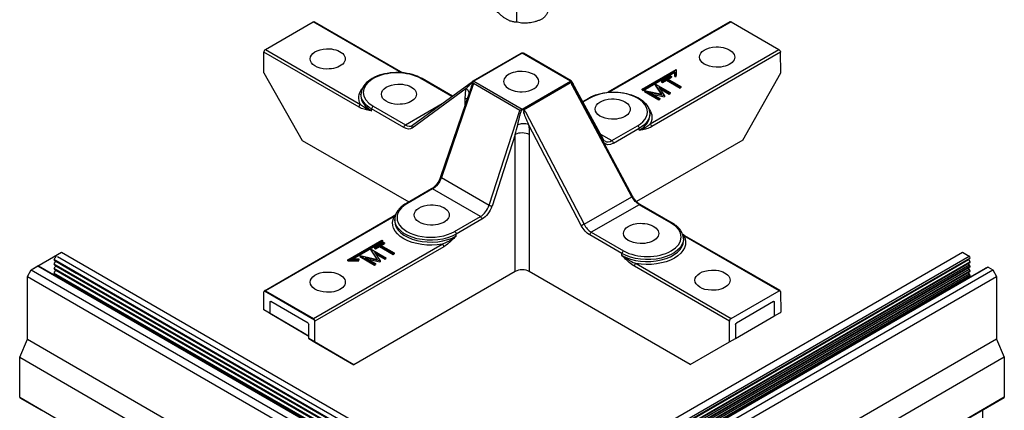
# Model space of a CAD drawing. Extents: x 3 to 259, y 3 to 12.
# Drawn here: x 58 to 61, y 7 to 8 of the extents above; entities that cross this region are included whole.
import ezdxf

# ---------------------------------------------------------------- set-up
doc = ezdxf.new("R2010")
doc.units = 0
doc.header["$MEASUREMENT"] = 0
doc.layers.get('0').update_dxf_attribs({"linetype": 'CONTINUOUS'})
doc.layers.add('DETAIL', color=1, linetype='CONTINUOUS')

# ---------------------------------------------------------------- blocks, each defined once
blk = doc.blocks.new('WEB01097')
at = {"layer": 'DETAIL'}
for p, q in [((20.23, 14.277), (20.23, 14.145)), ((17.429, 13.84), (17.963, 14.148)), ((18.946, 13.581), (17.963, 14.148)), ((17.976, 14.15), (18.963, 13.58)), ((22.612, 14.149), (21.249, 13.362)), ((22.625, 14.148), (21.266, 13.363)), ((22.625, 14.148), (23.159, 13.839)), ((17.41, 13.578), (17.411, 13.81)), ((18.473, 13.197), (17.411, 13.81)), ((17.429, 13.84), (18.49, 13.227)), ((19.746, 13.49), (20.283, 13.8)), ((20.295, 13.799), (19.755, 13.487)), ((20.833, 13.488), (20.295, 13.799)), ((20.842, 13.491), (20.307, 13.8)), ((21.722, 13.009), (23.159, 13.839)), ((23.177, 13.809), (21.739, 12.979)), ((23.18, 13.579), (23.177, 13.809)), ((17.41, 13.578), (17.839, 12.826)), ((19.515, 13.32), (19.176, 13.516)), ((21.634, 13.399), (22.013, 13.618)), ((21.997, 13.596), (21.644, 13.392)), ((21.644, 13.382), (21.997, 13.586)), ((21.847, 13.487), (21.948, 13.546)), ((21.959, 13.54), (21.914, 13.514)), ((21.923, 13.509), (21.959, 13.53)), ((21.948, 13.546), (21.959, 13.54)), ((21.959, 13.54), (21.959, 13.53)), ((21.997, 13.586), (21.997, 13.596)), ((21.997, 13.548), (21.997, 13.596)), ((21.997, 13.586), (21.997, 13.538)), ((21.997, 13.538), (21.997, 13.548)), ((22.013, 13.548), (21.997, 13.548)), ((21.997, 13.538), (22.013, 13.538)), ((22.013, 13.618), (22.013, 13.548)), ((22.013, 13.538), (22.013, 13.548)), ((22.755, 12.829), (23.18, 13.579)), ((19.669, 13.405), (19.067, 12.964)), ((19.07, 12.994), (19.738, 13.484)), ((19.509, 13.315), (19.164, 13.515)), ((19.749, 13.461), (19.392, 12.411)), ((20.268, 13.161), (19.749, 13.461)), ((19.755, 13.487), (20.293, 13.176)), ((20.293, 13.176), (20.833, 13.488)), ((20.842, 13.471), (20.31, 13.164)), ((20.842, 13.491), (21.202, 12.833)), ((21.517, 12.198), (20.85, 13.443)), ((21.525, 12.204), (20.86, 13.446)), ((21.779, 13.452), (21.781, 13.453)), ((21.853, 13.34), (21.779, 13.452)), ((21.779, 13.452), (21.779, 13.442)), ((21.779, 13.442), (21.846, 13.342)), ((21.781, 13.453), (21.945, 13.36)), ((21.818, 13.419), (21.883, 13.324)), ((21.934, 13.353), (21.818, 13.419)), ((21.858, 13.481), (21.847, 13.487)), ((21.847, 13.487), (21.847, 13.477)), ((21.847, 13.477), (21.858, 13.471)), ((21.903, 13.507), (21.858, 13.481)), ((21.858, 13.471), (21.903, 13.497)), ((21.858, 13.481), (21.858, 13.471)), ((22.055, 13.42), (21.903, 13.507)), ((21.903, 13.507), (21.903, 13.497)), ((21.903, 13.497), (22.055, 13.41)), ((21.914, 13.514), (22.066, 13.426)), ((22.066, 13.426), (22.055, 13.42)), ((22.055, 13.42), (22.055, 13.41)), ((22.055, 13.41), (22.066, 13.416)), ((22.066, 13.426), (22.066, 13.416)), ((18.495, 13.342), (18.495, 13.322)), ((19.709, 13.376), (19.384, 12.42)), ((19.658, 13.224), (19.659, 13.303)), ((20.969, 13.26), (21.036, 13.298)), ((21.048, 13.297), (20.972, 13.253)), ((21.634, 13.389), (21.634, 13.399)), ((21.644, 13.392), (21.634, 13.399)), ((21.634, 13.389), (21.644, 13.382)), ((21.644, 13.382), (21.644, 13.392)), ((21.657, 13.381), (21.659, 13.383)), ((21.82, 13.287), (21.657, 13.381)), ((21.657, 13.381), (21.657, 13.371)), ((21.657, 13.371), (21.82, 13.277)), ((21.659, 13.383), (21.853, 13.34)), ((21.716, 13.36), (21.831, 13.294)), ((21.881, 13.323), (21.716, 13.36)), ((21.744, 13.343), (21.881, 13.313)), ((21.83, 13.403), (21.934, 13.343)), ((21.883, 13.324), (21.881, 13.323)), ((21.881, 13.323), (21.881, 13.313)), ((21.881, 13.313), (21.883, 13.314)), ((21.883, 13.324), (21.883, 13.314)), ((21.945, 13.36), (21.934, 13.353)), ((21.934, 13.353), (21.934, 13.343)), ((21.934, 13.343), (21.945, 13.35)), ((21.945, 13.36), (21.945, 13.35)), ((18.63, 13.206), (18.99, 12.999)), ((18.99, 12.999), (19.4, 13.236)), ((21.831, 13.294), (21.82, 13.287)), ((21.82, 13.287), (21.82, 13.277)), ((21.82, 13.277), (21.831, 13.284)), ((21.831, 13.294), (21.831, 13.284)), ((18.613, 13.156), (18.613, 13.177)), ((18.973, 12.969), (18.613, 13.177)), ((19.924, 12.104), (20.268, 13.161)), ((20.293, 13.176), (20.295, 13.177)), ((20.297, 13.176), (20.295, 13.177)), ((20.33, 13.143), (20.984, 11.891)), ((21.717, 13.124), (21.717, 13.104)), ((20.953, 11.875), (20.364, 13.004)), ((21.295, 12.823), (21.582, 12.989)), ((20.216, 12.891), (19.957, 12.094)), ((20.216, 11.364), (20.216, 12.891)), ((20.372, 12.891), (20.372, 11.364)), ((21.167, 12.897), (21.295, 12.823)), ((21.599, 12.959), (21.312, 12.793)), ((21.599, 12.939), (21.599, 12.959)), ((17.839, 12.826), (19.029, 12.139)), ((22.755, 12.829), (21.569, 12.144)), ((19.392, 12.411), (19.924, 12.104)), ((19.281, 12.285), (18.994, 12.12)), ((19.293, 12.284), (19.007, 12.118)), ((19.827, 11.976), (19.293, 12.284)), ((20.984, 11.891), (21.517, 12.198)), ((21.598, 12.109), (21.065, 11.801)), ((21.56, 12.139), (21.56, 12.139)), ((21.958, 11.902), (21.598, 12.109)), ((21.97, 11.903), (21.61, 12.11)), ((17.417, 11.149), (18.854, 11.979)), ((18.867, 11.978), (17.429, 11.148)), ((18.872, 11.946), (18.872, 11.926)), ((19.54, 11.81), (19.827, 11.976)), ((19.844, 11.946), (19.558, 11.78)), ((18.897, 11.842), (18.897, 11.842)), ((19.558, 11.76), (19.558, 11.78)), ((21.407, 11.564), (21.047, 11.771)), ((21.065, 11.801), (21.424, 11.593)), ((23.16, 11.148), (22.098, 11.761)), ((23.172, 11.15), (22.11, 11.762)), ((17.964, 10.839), (19.401, 11.669)), ((18.348, 11.494), (18.727, 11.713)), ((18.739, 11.707), (18.386, 11.504)), ((18.404, 11.504), (18.739, 11.697)), ((18.645, 11.633), (18.747, 11.692)), ((18.701, 11.653), (18.656, 11.626)), ((18.854, 11.565), (18.701, 11.653)), ((18.701, 11.653), (18.701, 11.643)), ((18.758, 11.685), (18.712, 11.659)), ((18.712, 11.659), (18.865, 11.572)), ((18.721, 11.654), (18.758, 11.675)), ((18.727, 11.713), (18.739, 11.707)), ((18.739, 11.697), (18.739, 11.707)), ((18.747, 11.692), (18.758, 11.685)), ((18.758, 11.685), (18.758, 11.675)), ((22.093, 11.729), (22.093, 11.709)), ((14.815, 11.383), (15.153, 11.578)), ((15.101, 11.548), (15.153, 11.578)), ((15.153, 11.578), (19.483, 9.078)), ((19.418, 11.639), (17.981, 10.81)), ((18.483, 11.54), (18.486, 11.541)), ((18.646, 11.446), (18.483, 11.54)), ((18.483, 11.54), (18.483, 11.53)), ((18.486, 11.541), (18.679, 11.499)), ((18.605, 11.61), (18.607, 11.612)), ((18.679, 11.499), (18.605, 11.61)), ((18.605, 11.61), (18.605, 11.6)), ((18.605, 11.6), (18.672, 11.5)), ((18.607, 11.612), (18.771, 11.518)), ((18.656, 11.626), (18.645, 11.633)), ((18.645, 11.633), (18.645, 11.623)), ((18.645, 11.623), (18.656, 11.616)), ((18.645, 11.578), (18.71, 11.483)), ((18.76, 11.512), (18.645, 11.578)), ((18.656, 11.616), (18.701, 11.643)), ((18.656, 11.626), (18.656, 11.616)), ((18.656, 11.562), (18.76, 11.502)), ((18.701, 11.643), (18.854, 11.555)), ((18.865, 11.572), (18.854, 11.565)), ((18.854, 11.565), (18.854, 11.555)), ((18.854, 11.555), (18.865, 11.562)), ((18.865, 11.572), (18.865, 11.562)), ((20.028, 8.588), (25.207, 11.578)), ((21.407, 11.543), (21.407, 11.564)), ((25.164, 11.553), (25.207, 11.578)), ((25.207, 11.578), (25.283, 11.534)), ((19.399, 8.997), (15.069, 11.497)), ((19.399, 8.947), (15.069, 11.447)), ((15.071, 11.489), (15.318, 11.347)), ((15.071, 11.439), (15.318, 11.297)), ((15.074, 11.507), (15.087, 11.521)), ((15.074, 11.457), (15.087, 11.471)), ((19.42, 8.975), (15.09, 11.475)), ((19.402, 8.989), (15.091, 11.477)), ((19.402, 8.939), (15.091, 11.427)), ((19.423, 9.037), (15.107, 11.529)), ((18.348, 11.484), (18.348, 11.494)), ((18.47, 11.494), (18.348, 11.494)), ((18.348, 11.484), (18.47, 11.484)), ((18.386, 11.504), (18.47, 11.504)), ((18.47, 11.494), (18.47, 11.504)), ((18.47, 11.504), (18.47, 11.494)), ((18.47, 11.484), (18.47, 11.494)), ((18.47, 11.484), (18.47, 11.494)), ((18.483, 11.53), (18.646, 11.436)), ((18.542, 11.518), (18.657, 11.452)), ((18.707, 11.481), (18.542, 11.518)), ((18.571, 11.502), (18.707, 11.471)), ((18.657, 11.452), (18.646, 11.446)), ((18.646, 11.446), (18.646, 11.436)), ((18.646, 11.436), (18.657, 11.442)), ((18.657, 11.452), (18.657, 11.442)), ((18.71, 11.483), (18.707, 11.481)), ((18.707, 11.481), (18.707, 11.471)), ((18.707, 11.471), (18.71, 11.473)), ((18.71, 11.483), (18.71, 11.473)), ((18.771, 11.518), (18.76, 11.512)), ((18.76, 11.512), (18.76, 11.502)), ((18.76, 11.502), (18.771, 11.508)), ((18.771, 11.518), (18.771, 11.508)), ((20.094, 8.506), (25.273, 11.496)), ((20.101, 8.449), (25.28, 11.439)), ((20.104, 8.544), (25.283, 11.534)), ((20.11, 8.524), (25.289, 11.514)), ((20.11, 8.474), (25.289, 11.464)), ((20.112, 8.481), (25.291, 11.472)), ((21.564, 11.453), (22.625, 10.84)), ((25.273, 11.496), (25.286, 11.482)), ((25.273, 11.446), (25.286, 11.432)), ((14.772, 11.308), (14.815, 11.383)), ((14.815, 11.383), (14.89, 11.426)), ((14.815, 11.383), (19.145, 8.883)), ((14.89, 11.426), (19.221, 8.926)), ((14.897, 11.427), (19.227, 8.927)), ((19.399, 8.897), (15.069, 11.397)), ((19.399, 8.847), (15.069, 11.347)), ((15.071, 5.402), (25.464, 11.402)), ((15.071, 11.389), (15.318, 11.247)), ((15.071, 11.339), (15.318, 11.197)), ((15.074, 11.407), (15.087, 11.421)), ((15.074, 11.357), (15.087, 11.371)), ((15.085, 11.318), (15.087, 11.321)), ((19.42, 8.925), (15.09, 11.425)), ((19.42, 8.875), (15.09, 11.375)), ((19.42, 8.825), (15.09, 11.325)), ((19.402, 8.889), (15.091, 11.377)), ((19.402, 8.839), (15.091, 11.327)), ((20.216, 11.364), (18.414, 10.323)), ((20.101, 8.399), (25.28, 11.389)), ((20.101, 8.349), (25.28, 11.339)), ((20.11, 8.424), (25.289, 11.414)), ((20.11, 8.374), (25.289, 11.364)), ((20.112, 8.431), (25.291, 11.422)), ((20.112, 8.381), (25.291, 11.372)), ((20.112, 8.331), (25.291, 11.322)), ((20.308, 8.423), (25.487, 11.413)), ((20.366, 8.393), (25.545, 11.383)), ((22.169, 10.326), (20.372, 11.364)), ((22.608, 10.81), (21.546, 11.423)), ((25.273, 11.396), (25.286, 11.382)), ((25.273, 11.346), (25.286, 11.332)), ((25.466, 11.403), (25.468, 11.403)), ((25.493, 11.413), (25.545, 11.383)), ((25.545, 11.383), (25.588, 11.308)), ((14.772, 10.608), (14.772, 11.308)), ((14.772, 11.308), (19.102, 8.808)), ((20.11, 8.324), (25.289, 11.314)), ((20.409, 8.318), (25.588, 11.308)), ((25.273, 11.296), (25.277, 11.292)), ((25.588, 11.308), (25.588, 10.608)), ((17.409, 10.938), (17.412, 11.138)), ((17.417, 11.149), (17.976, 10.826)), ((17.429, 11.148), (17.964, 10.839)), ((22.625, 10.84), (23.16, 11.148)), ((23.177, 11.139), (23.179, 10.909)), ((17.479, 11.024), (17.477, 10.898)), ((17.488, 11.029), (17.479, 11.024)), ((17.904, 10.788), (17.488, 11.029)), ((23.1, 11.029), (22.684, 10.789)), ((23.109, 11.024), (23.1, 11.029)), ((23.11, 10.869), (23.109, 11.024)), ((17.842, 10.684), (17.409, 10.938)), ((17.477, 10.898), (17.913, 10.643)), ((23.102, 10.865), (23.17, 10.904)), ((23.17, 10.904), (23.179, 10.909)), ((17.913, 10.617), (17.913, 10.773)), ((17.981, 10.577), (17.981, 10.81)), ((22.606, 10.578), (22.608, 10.81)), ((22.674, 10.618), (23.102, 10.865)), ((22.676, 10.774), (22.674, 10.618)), ((17.91, 10.644), (17.842, 10.684)), ((14.686, 10.407), (14.772, 10.608)), ((14.772, 10.608), (19.102, 8.108)), ((18.346, 10.363), (17.913, 10.617)), ((17.913, 10.617), (17.981, 10.577)), ((17.981, 10.577), (18.414, 10.323)), ((25.588, 10.608), (20.409, 7.617)), ((22.169, 10.326), (22.606, 10.578)), ((22.606, 10.578), (22.674, 10.618)), ((25.588, 10.608), (25.674, 10.407)), ((14.686, 9.961), (14.686, 10.407)), ((14.686, 10.407), (18.933, 7.955)), ((18.414, 10.323), (18.346, 10.363)), ((25.674, 10.407), (21.427, 7.955)), ((25.674, 10.407), (25.674, 9.961)), ((14.686, 9.961), (18.546, 7.732)), ((14.689, 9.955), (14.93, 9.816)), ((25.674, 9.961), (21.814, 7.732)), ((25.671, 9.955), (21.818, 7.73)), ((25.43, 9.82), (25.43, 9.51))]:
    blk.add_line(p, q, dxfattribs=at)
at = {"layer": 'DETAIL', "extrusion": (0, 0, -1)}
for start, end in [(60, 90), (90, 120)]:
    blk.add_arc((-20.295, 13.779), 0.0245, start, end, dxfattribs=at)
for centre, major_axis, ratio, start_param, end_param in [((17.963, 14.128), (0.0122, 0.0212), 0.57735, 5.497787, 6.283185), ((22.625, 14.128), (-0.0122, 0.0212), 0.57735, 0, 0.785399), ((18.123, 13.735), (-0.196, 0), 0.57735, 4.77429, 7.79208), ((18.123, 13.735), (-0.196, 0), 0.57735, 1.508895, 4.77429), ((22.469, 13.755), (-0.196, 0), 0.57735, 4.77429, 7.79208), ((22.469, 13.755), (-0.196, 0), 0.57735, 1.508895, 4.77429), ((17.429, 13.82), (0.0122, 0.0212), 0.57735, 3.935717, 5.497787), ((20.295, 13.779), (-0.0122, 0.0212), 0.57735, 0, 0.785398), ((20.295, 13.779), (0.0122, 0.0212), 0.57735, 5.497787, 6.283185), ((23.159, 13.819), (0.0122, -0.0212), 0.57735, 3.926991, 4.722374), ((23.159, 13.819), (0.0124, -0.0211), 0.57229, 4.726662, 5.493348), ((19.164, 13.495), (0.0122, 0.0212), 0.57735, 5.497787, 6.283185), ((18.918, 13.341), (-0.196, 0), 0.57735, 4.77429, 7.79208), ((18.918, 13.341), (-0.196, 0), 0.57735, 1.508895, 4.77429), ((19.754, 13.247), (-0.018, 0.267), 0.350586, 4.947855, 5.37237), ((19.591, 13.361), (0.108, -0.022), 0.674219, 5.374743, 6.155582), ((19.755, 13.466), (0.0353, -0.0001), 0.586264, 4.472885, 4.706322), ((18.897, 13.301), (-0.427, 0), 0.57735, 5.979621, 6.703271), ((18.897, 13.341), (-0.402, 0), 0.57735, 5.497787, 6.289356), ((19.581, 13.258), (0.11, -0.002), 0.577306, 5.489099, 5.798807), ((20.997, 13.371), (0.109, 0.018), 0.457833, 3.607413, 3.629505), ((20.912, 13.312), (-0.075, 0.182), 0.062476, 1.225372, 1.316707), ((18.49, 13.207), (0.0122, 0.0212), 0.57735, 3.935717, 5.497787), ((21.304, 13.175), (-0.196, 0), 0.57735, 4.77429, 7.79208), ((21.304, 13.175), (-0.196, 0), 0.57735, 1.508895, 4.77429), ((20.297, 13.156), (0, -0.029), 0.001738, 3.921185, 4.154944), ((21.315, 13.123), (0.402, 0), 0.57735, 6.277014, 7.068583), ((18.974, 13.115), (-0.088, 0.154), 0.582366, 3.073356, 3.922551), ((20.277, 12.945), (-0.022, 0.269), 0.345287, 1.376619, 1.801134), ((21.582, 12.969), (0.0122, -0.0212), 0.57735, 3.926991, 5.48906), ((21.181, 12.821), (0.0215, 0.0118), 0.76477, 0.001138, 1.06613), ((21.181, 12.821), (0.0215, 0.0118), 0.76477, 0, 0.001138), ((21.311, 12.939), (-0.088, -0.154), 0.582366, 5.502227, 6.504612), ((21.295, 12.803), (0.0122, -0.0212), 0.57735, 3.926991, 5.48906), ((19.407, 12.412), (-0.0232, 0.0079), 0.278044, 5.354376, 6.279127), ((19.407, 12.412), (-0.0232, 0.0079), 0.278044, 6.279127, 6.283185), ((19.294, 12.408), (-0.078, -0.132), 0.571477, 4.365856, 5.492827), ((21.597, 12.234), (-0.078, 0.132), 0.571477, 3.931951, 4.781145), ((19.284, 11.994), (-0.196, 0), 0.57735, 4.77429, 7.79208), ((19.284, 11.994), (-0.196, 0), 0.57735, 1.508895, 4.77429), ((19.843, 12.092), (-0.088, -0.154), 0.582366, 4.375256, 5.502227), ((21.598, 12.089), (0.0122, 0.0212), 0.57735, 5.497787, 6.28297), ((21.598, 12.089), (0.0122, 0.0212), 0.57735, 6.28297, 6.283185), ((19.274, 11.904), (-0.427, 0), 0.57735, 4.408821, 6.586753), ((18.867, 11.958), (-0.0122, 0.0212), 0.57735, 0.000258, 0.785399), ((18.867, 11.958), (-0.0122, 0.0212), 0.57735, 0, 0.000258), ((19.274, 11.944), (-0.402, 0), 0.57735, 3.926991, 6.289356), ((19.827, 11.956), (0.0122, -0.0212), 0.57735, 3.926991, 5.48906), ((20.971, 11.885), (-0.0217, -0.0113), 0.04827, 4.095681, 5.660712), ((21.048, 11.917), (-0.088, 0.154), 0.582366, 3.922551, 4.771745), ((21.621, 11.788), (-0.196, 0), 0.57735, 4.77429, 7.79208), ((21.621, 11.788), (-0.196, 0), 0.57735, 1.508895, 4.77429), ((21.958, 11.882), (0.0122, 0.0212), 0.57735, 5.497787, 6.283185), ((19.54, 11.79), (0.0122, -0.0212), 0.57735, 3.926991, 5.48906), ((21.691, 11.688), (0.427, 0), 0.57735, 5.979621, 8.157546), ((19.401, 11.649), (0.0122, -0.0212), 0.57735, 3.926991, 5.48906), ((21.691, 11.728), (0.402, 0), 0.57735, 6.277014, 8.63938), ((21.564, 11.433), (0.0122, 0.0212), 0.57735, 3.935717, 5.497787), ((18.124, 11.245), (-0.196, 0), 0.57735, 4.77429, 7.79208), ((18.124, 11.245), (-0.196, 0), 0.57735, 1.508895, 4.77429), ((22.418, 11.267), (-0.196, 0), 0.57735, 4.77429, 7.79208), ((22.418, 11.267), (-0.196, 0), 0.57735, 1.508895, 4.77429), ((17.488, 11.019), (0.006, -0.0107), 0.582366, 2.360481, 3.922551), ((23.1, 11.019), (0.0061, 0.0106), 0.57735, 5.497787, 7.059857), ((17.904, 10.778), (0.006, -0.0107), 0.582366, 3.922551, 5.48462), ((22.684, 10.779), (0.0061, 0.0106), 0.57735, 3.935717, 5.497787)]:
    blk.add_ellipse(centre, major_axis=major_axis, ratio=ratio, start_param=start_param, end_param=end_param, dxfattribs=at)
at = {"layer": 'DETAIL'}
for centre, major_axis, ratio, start_param, end_param in [((18.897, 13.361), (-0.377, 0), 0.57735, 3.926991, 7.068583), ((20.283, 13.482), (0.196, 0), 0.57735, 1.508895, 4.77429), ((20.283, 13.482), (0.196, 0), 0.57735, 4.77429, 7.79208), ((20.833, 13.467), (0.0353, 0.0002), 0.587027, 1.329738, 1.563329), ((18.897, 13.32), (-0.402, 0), 0.57735, 6.277014, 7.068583), ((21.048, 13.277), (-0.0122, 0.0212), 0.57735, 5.497787, 6.283185), ((21.315, 13.143), (0.377, 0), 0.57735, 5.497787, 8.63938), ((18.63, 13.186), (-0.0122, -0.0212), 0.57735, 3.926991, 5.48906), ((20.293, 13.156), (0, -0.029), 0.001738, 3.921185, 4.154944), ((21.315, 13.103), (0.402, 0), 0.57735, 5.497788, 6.289298), ((21.315, 13.103), (0.402, 0), 0.57735, 0.006112, 0.006171), ((18.99, 12.979), (-0.0122, -0.0212), 0.57735, 3.926991, 5.48906), ((18.991, 13.124), (0.075, -0.133), 0.583165, 5.502952, 6.28835), ((19.085, 12.974), (-0.0145, 0.0198), 0.811036, 0, 1.475932), ((18.991, 13.124), (0.075, -0.133), 0.583165, 0.005165, 0.007903), ((20.199, 12.901), (0.07, 0.265), 0.070212, 4.694048, 5.118563), ((20.286, 12.96), (-0.109, -0.016), 0.448226, 4.559773, 5.039055), ((20.286, 12.96), (-0.109, -0.016), 0.448226, 3.851119, 4.559773), ((21.722, 12.989), (-0.0122, 0.0212), 0.57735, 3.935717, 5.497699), ((20.294, 12.847), (-0.11, 0), 0.56723, 4.70434, 5.497749), ((20.294, 12.847), (-0.11, 0), 0.56723, 3.927029, 4.70434), ((21.294, 12.949), (0.075, 0.133), 0.583165, 3.137128, 3.921826), ((19.293, 12.264), (-0.0122, 0.0212), 0.57735, 5.497787, 6.282969), ((19.293, 12.264), (-0.0122, 0.0212), 0.57735, 6.282969, 6.283185), ((21.504, 12.193), (0.0216, 0.0116), 0.055835, 5.32854, 6.279099), ((21.504, 12.193), (0.0216, 0.0116), 0.055835, 6.279099, 6.283185), ((19.274, 11.964), (-0.377, 0), 0.57735, 5.497787, 8.63938), ((19.007, 12.098), (-0.0122, 0.0212), 0.57735, 5.497787, 6.283185), ((19.826, 12.101), (0.075, 0.133), 0.583165, 3.921826, 5.048797), ((19.94, 12.104), (0.0233, -0.0076), 0.268943, 4.066817, 5.633866), ((19.274, 11.924), (-0.402, 0), 0.577351, 6.277014, 6.278821), ((19.274, 11.924), (-0.402, 0), 0.577351, 6.278821, 8.63938), ((21.066, 11.927), (0.075, -0.133), 0.583165, 4.653758, 5.502952), ((21.691, 11.748), (0.377, 0), 0.57735, 3.926991, 7.068583), ((21.065, 11.781), (-0.0122, -0.0212), 0.57735, 3.926991, 5.48906), ((22.098, 11.741), (0.0122, 0.0212), 0.57735, 0, 0.785398), ((21.691, 11.707), (0.402, 0), 0.57735, 3.926991, 6.289356), ((15.101, 11.538), (-0.0061, -0.0106), 0.57735, 3.926546, 5.497343), ((21.424, 11.573), (-0.0122, -0.0212), 0.57735, 3.926991, 5.48906), ((14.89, 11.416), (-0.0061, -0.0106), 0.57735, 9.424778, 10.209732), ((14.89, 11.416), (-0.0061, -0.0106), 0.57735, 9.424778, 10.209732), ((15.078, 11.499), (-0.0061, -0.0106), 0.57735, 4.340686, 6.283185), ((15.078, 11.449), (-0.0061, -0.0106), 0.57735, 4.340686, 6.283185), ((15.084, 11.528), (-0.0061, -0.0106), 0.57735, 7.482278, 8.638935), ((15.084, 11.478), (-0.0061, -0.0106), 0.57735, 7.482278, 8.117557), ((15.084, 11.428), (-0.0061, -0.0106), 0.57735, 7.482278, 8.117557), ((25.277, 11.503), (0.0061, -0.0106), 0.57735, 4.423329, 5.07499), ((25.277, 11.453), (0.0061, -0.0106), 0.57735, 4.423329, 5.07499), ((25.283, 11.524), (0.0061, -0.0106), 0.57735, 6.283185, 8.639232), ((25.283, 11.474), (0.0061, -0.0106), 0.57735, 6.283185, 8.216582), ((25.283, 11.424), (0.0061, -0.0106), 0.57735, 6.283185, 8.216582), ((15.078, 11.399), (-0.0061, -0.0106), 0.57735, 4.340686, 6.283185), ((15.078, 11.349), (-0.0061, -0.0106), 0.57735, 4.340686, 6.283185), ((15.084, 11.378), (-0.0061, -0.0106), 0.57735, 7.482278, 8.117557), ((15.084, 11.328), (-0.0061, -0.0106), 0.57735, 7.482278, 8.117557), ((20.294, 11.319), (-0.11, 0), 0.577394, 4.70434, 5.497749), ((20.294, 11.319), (-0.11, 0), 0.577394, 3.927029, 4.70434), ((25.277, 11.403), (0.0061, -0.0106), 0.57735, 4.423329, 5.07499), ((25.277, 11.353), (0.0061, -0.0106), 0.57735, 4.423329, 5.07499), ((25.283, 11.374), (0.0061, -0.0106), 0.57735, 6.283185, 8.216582), ((25.283, 11.324), (0.0061, -0.0106), 0.57735, 6.283185, 8.216582), ((25.47, 11.391), (0.0061, -0.0106), 0.57735, 2.770186, 3.141593), ((25.493, 11.403), (0.0061, -0.0106), 0.57735, 2.356046, 3.141593), ((25.493, 11.403), (0.0061, -0.0106), 0.57735, 2.356046, 3.141593), ((25.277, 11.303), (0.0061, -0.0106), 0.57735, 4.423329, 5.07499), ((25.277, 11.303), (0.0061, -0.0106), 0.57735, 2.778696, 2.778844), ((17.429, 11.128), (-0.0121, 0.0213), 0.582366, 0.01444, 0.781112), ((17.429, 11.128), (-0.0122, 0.0212), 0.57735, 5.497787, 6.293185), ((23.16, 11.128), (0.0122, 0.0212), 0.57735, 5.506514, 7.068583), ((17.964, 10.819), (-0.0122, 0.0212), 0.57735, 4.702404, 5.497787), ((17.964, 10.819), (-0.0121, 0.0213), 0.582366, 3.940158, 4.706844), ((22.625, 10.82), (-0.0122, -0.0212), 0.57735, 3.926991, 5.48906), ((14.695, 9.966), (-0.0061, -0.0106), 0.57735, 5.497343, 6.283185), ((25.665, 9.966), (0.0061, -0.0106), 0.57735, 5.497639, 5.497935), ((25.665, 9.966), (0.0061, -0.0106), 0.57735, 6.282976, 7.068435)]:
    blk.add_ellipse(centre, major_axis=major_axis, ratio=ratio, start_param=start_param, end_param=end_param, dxfattribs=at)
blk.add_rational_spline([(20.616, 14.5), (20.616, 14.434), (20.616, 14.369), (20.6, 14.269), (20.535, 14.192), (20.392, 14.104), (20.23, 14.145), (20.118, 14.142), (20.006, 14.274), (20.006, 14.34), (20.006, 14.406)], [1, 1, 1, 0.962519827504, 1, 0.919898818023, 1, 0.884834015784, 1, 1, 1], degree=2, knots=[0, 0, 0, 1, 1, 1.549303, 1.549303, 2.35525, 2.35525, 3.324568, 3.324568, 4.324568, 4.324568, 4.324568], dxfattribs=at)
for points, knots in [([(19.176, 13.516), (19.145, 13.534), (19.109, 13.549), (19.031, 13.571), (18.989, 13.578), (18.904, 13.584), (18.861, 13.583), (18.777, 13.573), (18.736, 13.564), (18.661, 13.539), (18.627, 13.523), (18.569, 13.483), (18.544, 13.461), (18.51, 13.412), (18.5, 13.385), (18.496, 13.353), (18.495, 13.347), (18.495, 13.342)], [1.570796, 1.570796, 1.570796, 1.570796, 1.901077, 1.901077, 2.230371, 2.230371, 2.558337, 2.558337, 2.886491, 2.886491, 3.216204, 3.216204, 3.545851, 3.545851, 3.85982, 3.85982, 3.92082, 3.92082, 3.92082, 3.92082]), ([(19.669, 13.405), (19.674, 13.41), (19.679, 13.416), (19.684, 13.421), (19.69, 13.426), (19.695, 13.432), (19.701, 13.437), (19.706, 13.443), (19.711, 13.448), (19.717, 13.453), (19.722, 13.459), (19.727, 13.464), (19.731, 13.469), (19.733, 13.471), (19.735, 13.473), (19.736, 13.475), (19.737, 13.477), (19.737, 13.478), (19.738, 13.479), (19.738, 13.481), (19.738, 13.482), (19.738, 13.482), (19.738, 13.483), (19.738, 13.483), (19.738, 13.484)], [-0.9446802, -0.9446802, -0.9446802, -0.9446802, -0.8577446, -0.8577446, -0.8577446, -0.770809, -0.770809, -0.770809, -0.6838734, -0.6838734, -0.6838734, -0.5969377, -0.5969377, -0.5969377, -0.5534699, -0.5534699, -0.5534699, -0.5100021, -0.5100021, -0.5100021, -0.4230665, -0.4230665, -0.4230665, -0.3614052, -0.3614052, -0.3614052, -0.3614052]), ([(19.747, 13.485), (19.746, 13.483), (19.744, 13.476), (19.737, 13.455), (19.726, 13.423), (19.716, 13.396), (19.711, 13.38), (19.709, 13.376)], [0.5385195, 0.5385195, 0.5385195, 0.5385195, 0.5534699, 0.5969377, 0.6838734, 0.770809, 0.800704, 0.800704, 0.800704, 0.800704]), ([(19.741, 13.486), (19.741, 13.486), (19.742, 13.487), (19.744, 13.488), (19.745, 13.489), (19.746, 13.49)], [-0.04006223, -0.04006223, -0.04006223, -0.04006223, -0.02781795, -0.02781795, -0.00001215, -0.00001215, -0.00001215, -0.00001215]), ([(19.746, 13.49), (19.746, 13.49), (19.747, 13.49), (19.747, 13.49), (19.747, 13.49), (19.747, 13.489), (19.747, 13.488), (19.747, 13.486)], [0.00003401, 0.00003401, 0.00003401, 0.00003401, 0.01059415, 0.01059415, 0.01952992, 0.01952992, 0.03581724, 0.03581724, 0.03581724, 0.03581724]), ([(19.749, 13.461), (19.747, 13.465), (19.746, 13.47), (19.746, 13.478), (19.746, 13.482), (19.747, 13.485)], [0, 0, 0, 0, 0.02756506, 0.02756506, 0.05394522, 0.05394522, 0.05394522, 0.05394522]), ([(19.747, 13.485), (19.747, 13.485), (19.747, 13.486), (19.747, 13.486), (19.747, 13.486), (19.747, 13.486)], [-0.003690748, -0.003690748, -0.003690748, -0.003690748, -0.001887252, -0.001887252, -0.000014752, -0.000014752, -0.000014752, -0.000014752]), ([(20.842, 13.471), (20.842, 13.473), (20.842, 13.474), (20.841, 13.477), (20.841, 13.478), (20.841, 13.482), (20.841, 13.484), (20.841, 13.488)], [0.00001967, 0.00001967, 0.00001967, 0.00001967, 0.0095389, 0.0095389, 0.01768984, 0.01768984, 0.03387326, 0.03387326, 0.03387326, 0.03387326]), ([(20.842, 13.488), (20.842, 13.488), (20.842, 13.488), (20.842, 13.488), (20.841, 13.488), (20.841, 13.488)], [-0.003818869, -0.003818869, -0.003818869, -0.003818869, -0.002003612, -0.002003612, -0.000034333, -0.000034333, -0.000034333, -0.000034333]), ([(20.842, 13.491), (20.842, 13.491), (20.842, 13.491), (20.843, 13.491), (20.842, 13.49), (20.842, 13.488)], [0.02321124, 0.02321124, 0.02321124, 0.02321124, 0.02756507, 0.02756507, 0.05382671, 0.05382671, 0.05382671, 0.05382671]), ([(20.842, 13.488), (20.842, 13.487), (20.845, 13.484), (20.852, 13.472), (20.863, 13.451), (20.879, 13.419), (20.89, 13.394), (20.897, 13.378)], [0.5377614, 0.5377614, 0.5377614, 0.5377614, 0.5526475, 0.5961423, 0.6831319, 0.7701215, 0.9441008, 0.9441008, 0.9441008, 0.9441008]), ([(20.85, 13.443), (20.85, 13.443), (20.849, 13.443), (20.848, 13.448), (20.847, 13.452), (20.845, 13.462), (20.843, 13.467), (20.842, 13.471)], [-0.05848449, -0.05848449, -0.05848449, -0.05848449, -0.05770954, -0.05770954, -0.02807835, -0.02807835, -0.00000733, -0.00000733, -0.00000733, -0.00000733]), ([(20.86, 13.446), (20.859, 13.448), (20.856, 13.453), (20.852, 13.46), (20.85, 13.46), (20.851, 13.452), (20.85, 13.446), (20.85, 13.443)], [-0.6136597, -0.6136597, -0.6136597, -0.6136597, -0.5961423, -0.5526475, -0.5091526, -0.422163, -0.3351734, -0.3351734, -0.3351734, -0.3351734]), ([(21.036, 13.298), (21.067, 13.316), (21.103, 13.331), (21.181, 13.353), (21.223, 13.36), (21.308, 13.366), (21.351, 13.366), (21.435, 13.356), (21.476, 13.347), (21.551, 13.321), (21.585, 13.305), (21.644, 13.266), (21.668, 13.243), (21.702, 13.194), (21.712, 13.167), (21.716, 13.135), (21.717, 13.13), (21.717, 13.124)], [3.141593, 3.141593, 3.141593, 3.141593, 3.471873, 3.471873, 3.801167, 3.801167, 4.129133, 4.129133, 4.457287, 4.457287, 4.787, 4.787, 5.116647, 5.116647, 5.430616, 5.430616, 5.491616, 5.491616, 5.491616, 5.491616]), ([(18.613, 13.156), (18.613, 13.156), (18.613, 13.156), (18.594, 13.159), (18.567, 13.163), (18.521, 13.175), (18.492, 13.186), (18.473, 13.197)], [-0.0012514, -0.0012514, -0.0012514, -0.0012514, 0, 0, 0.1689509, 0.2534263, 0.4223771, 0.4223771, 0.4223771, 0.4223771]), ([(18.49, 13.227), (18.503, 13.215), (18.525, 13.199), (18.566, 13.176), (18.593, 13.164), (18.613, 13.156), (18.613, 13.156), (18.613, 13.156)], [-0.4223771, -0.4223771, -0.4223771, -0.4223771, -0.2534263, -0.1689509, 0, 0, 0.0012514, 0.0012514, 0.0012514, 0.0012514]), ([(20.244, 13.001), (20.247, 13.012), (20.252, 13.036), (20.261, 13.072), (20.27, 13.109), (20.279, 13.141), (20.287, 13.162), (20.291, 13.169), (20.291, 13.171)], [-0.9467097, -0.9467097, -0.9467097, -0.9467097, -0.8597954, -0.7728811, -0.6859668, -0.5990525, -0.5555954, -0.5406796, -0.5406796, -0.5406796, -0.5406796]), ([(20.291, 13.171), (20.287, 13.169), (20.283, 13.168), (20.275, 13.164), (20.271, 13.163), (20.268, 13.161)], [0.32290326, 0.32290326, 0.32290326, 0.32290326, 0.34921328, 0.34921328, 0.37682435, 0.37682435, 0.37682435, 0.37682435]), ([(20.293, 13.171), (20.293, 13.171), (20.293, 13.171), (20.292, 13.171), (20.292, 13.171), (20.291, 13.171)], [-0.00370288, -0.00370288, -0.00370288, -0.00370288, -0.001827393, -0.001827393, -0.00000065, -0.00000065, -0.00000065, -0.00000065]), ([(20.293, 13.171), (20.297, 13.171), (20.301, 13.17), (20.305, 13.168), (20.306, 13.168), (20.308, 13.166), (20.309, 13.165), (20.31, 13.164)], [0.00002388, 0.00002388, 0.00002388, 0.00002388, 0.02698754, 0.02698754, 0.0392295, 0.0392295, 0.05348188, 0.05348188, 0.05348188, 0.05348188]), ([(20.297, 13.171), (20.297, 13.171), (20.297, 13.171), (20.298, 13.171), (20.298, 13.171), (20.299, 13.171)], [-0.00370288, -0.00370288, -0.00370288, -0.00370288, -0.001827393, -0.001827393, -0.00000065, -0.00000065, -0.00000065, -0.00000065]), ([(20.299, 13.171), (20.303, 13.169), (20.307, 13.168), (20.315, 13.164), (20.319, 13.163), (20.322, 13.161)], [0.32290326, 0.32290326, 0.32290326, 0.32290326, 0.34921328, 0.34921328, 0.37682435, 0.37682435, 0.37682435, 0.37682435]), ([(20.33, 13.143), (20.327, 13.144), (20.32, 13.146), (20.312, 13.149), (20.308, 13.146), (20.31, 13.132), (20.32, 13.105), (20.334, 13.071), (20.349, 13.037), (20.359, 13.015), (20.364, 13.004)], [0.3383097, 0.3383097, 0.3383097, 0.3383097, 0.4252239, 0.5121382, 0.5555954, 0.5990525, 0.6859668, 0.7728811, 0.8597954, 0.9467097, 0.9467097, 0.9467097, 0.9467097]), ([(20.31, 13.164), (20.313, 13.161), (20.316, 13.158), (20.323, 13.15), (20.326, 13.146), (20.33, 13.143), (20.33, 13.143), (20.33, 13.143)], [-0.06165985, -0.06165985, -0.06165985, -0.06165985, -0.03032538, -0.03032538, 0, 0, 0.00078703, 0.00078703, 0.00078703, 0.00078703]), ([(21.704, 13.183), (21.722, 13.16), (21.75, 13.102), (21.74, 13.042), (21.722, 13.009)], [0.3655059, 0.3655059, 0.3655059, 0.3655059, 0.6731984, 1.0889672, 1.0889672, 1.0889672, 1.0889672]), ([(21.599, 12.939), (21.599, 12.939), (21.599, 12.939), (21.619, 12.946), (21.646, 12.958), (21.687, 12.981), (21.709, 12.997), (21.722, 13.009)], [-0.423927, -0.423927, -0.423927, -0.423927, -0.4226177, -0.4226177, -0.2535706, -0.1690471, 0, 0, 0, 0]), ([(21.739, 12.979), (21.72, 12.968), (21.691, 12.957), (21.645, 12.946), (21.618, 12.941), (21.599, 12.939), (21.599, 12.939), (21.599, 12.939)], [0, 0, 0, 0, 0.1690471, 0.2535706, 0.4226177, 0.4226177, 0.423927, 0.423927, 0.423927, 0.423927]), ([(19.384, 12.419), (19.379, 12.405), (19.373, 12.39), (19.357, 12.362), (19.348, 12.348), (19.328, 12.323), (19.317, 12.312), (19.298, 12.296), (19.289, 12.29), (19.281, 12.285)], [0.0003949, 0.0003949, 0.0003949, 0.0003949, 0.1006874, 0.1006874, 0.2025432, 0.2025432, 0.3033657, 0.3033657, 0.3785108, 0.3785108, 0.3785108, 0.3785108]), ([(21.61, 12.111), (21.6, 12.116), (21.59, 12.124), (21.57, 12.143), (21.559, 12.154), (21.541, 12.178), (21.532, 12.191), (21.525, 12.204)], [0.0005727, 0.0005727, 0.0005727, 0.0005727, 0.0932558, 0.0932558, 0.1899287, 0.1899287, 0.2851371, 0.2851371, 0.2851371, 0.2851371]), ([(18.994, 12.12), (18.98, 12.111), (18.966, 12.102), (18.941, 12.082), (18.929, 12.071), (18.909, 12.049), (18.901, 12.037), (18.887, 12.012), (18.881, 11.999), (18.874, 11.973), (18.872, 11.959), (18.872, 11.946)], [3.1415927, 3.1415927, 3.1415927, 3.1415927, 3.2974381, 3.2974381, 3.4532836, 3.4532836, 3.609129, 3.609129, 3.7649745, 3.7649745, 3.92082, 3.92082, 3.92082, 3.92082]), ([(22.093, 11.729), (22.093, 11.743), (22.091, 11.756), (22.083, 11.783), (22.078, 11.795), (22.064, 11.82), (22.055, 11.832), (22.035, 11.854), (22.024, 11.865), (21.999, 11.885), (21.985, 11.894), (21.97, 11.903)], [0.791569, 0.791569, 0.791569, 0.791569, 0.9474145, 0.9474145, 1.1032599, 1.1032599, 1.2591054, 1.2591054, 1.4149509, 1.4149509, 1.5707963, 1.5707963, 1.5707963, 1.5707963]), ([(19.401, 11.669), (19.422, 11.677), (19.455, 11.692), (19.508, 11.723), (19.538, 11.745), (19.558, 11.76), (19.558, 11.76), (19.558, 11.76)], [-0.4222906, -0.4222906, -0.4222906, -0.4222906, -0.2533743, -0.1689162, 0, 0, 0.0013093, 0.0013093, 0.0013093, 0.0013093]), ([(19.558, 11.76), (19.558, 11.76), (19.558, 11.76), (19.539, 11.742), (19.512, 11.715), (19.466, 11.673), (19.438, 11.651), (19.418, 11.639)], [-0.0013093, -0.0013093, -0.0013093, -0.0013093, 0, 0, 0.1689162, 0.2533743, 0.4222906, 0.4222906, 0.4222906, 0.4222906]), ([(21.546, 11.423), (21.527, 11.434), (21.498, 11.456), (21.452, 11.498), (21.425, 11.525), (21.407, 11.543), (21.407, 11.543), (21.407, 11.543)], [0, 0, 0, 0, 0.1689509, 0.2534263, 0.4223771, 0.4223771, 0.4236286, 0.4236286, 0.4236286, 0.4236286]), ([(21.407, 11.543), (21.407, 11.543), (21.407, 11.543), (21.426, 11.528), (21.457, 11.507), (21.51, 11.476), (21.542, 11.46), (21.564, 11.453)], [-0.4236286, -0.4236286, -0.4236286, -0.4236286, -0.4223771, -0.4223771, -0.2534263, -0.1689509, 0, 0, 0, 0])]:
    blk.add_open_spline(points, degree=3, knots=knots, dxfattribs=at)
for points in [[(19.741, 13.486), (19.74, 13.485), (19.739, 13.484), (19.738, 13.484)], [(19.738, 13.484), (19.738, 13.484), (19.738, 13.484), (19.738, 13.484)], [(20.86, 13.445), (20.86, 13.445), (20.86, 13.445), (20.86, 13.445)], [(20.293, 13.171), (20.294, 13.171), (20.294, 13.171), (20.295, 13.171)], [(20.297, 13.171), (20.296, 13.171), (20.296, 13.171), (20.295, 13.171)], [(19.07, 12.993), (19.069, 12.993), (19.068, 12.992), (19.067, 12.992)], [(21.218, 12.816), (21.212, 12.819), (21.207, 12.825), (21.203, 12.832)], [(18.881, 11.997), (18.872, 11.99), (18.863, 11.984), (18.854, 11.979)], [(18.878, 11.989), (18.874, 11.985), (18.87, 11.982), (18.867, 11.978)], [(22.108, 11.763), (22.1, 11.768), (22.092, 11.774), (22.084, 11.78)], [(22.098, 11.761), (22.094, 11.765), (22.09, 11.769), (22.086, 11.772)]]:
    blk.add_open_spline(points, degree=3, dxfattribs=at)

msp = doc.modelspace()

# ---------------------------------------------------------------- block references
at = {"xscale": 0.25, "yscale": 0.25, "zscale": 0.25}
msp.add_blockref('WEB01097', (54.7945, 4.8709), dxfattribs=at)

doc.saveas('drawing.dxf')
